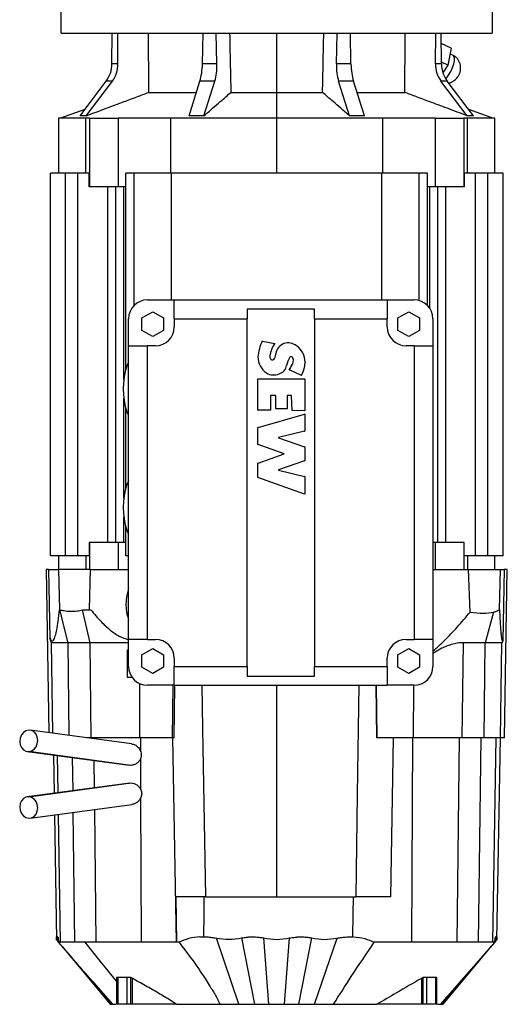
# Model space of a CAD drawing. Units: millimetres. Extents: x 480 to 4057, y 525 to 2625.
# Drawn here: x 1253 to 1434, y 1386 to 1752 of the extents above; entities that cross this region are included whole.
import ezdxf

# ---------------------------------------------------------------- set-up
doc = ezdxf.new("R2010")
doc.units = ezdxf.units.MM

msp = doc.modelspace()

# ---------------------------------------------------------------- linework, layer by layer
at = {"color": 7, "linetype": 'Continuous', "lineweight": 25}
for p, q in [((1268.7, 1746.82), (1268.7, 1756.82)), ((1428.7, 1756.82), (1428.7, 1746.82)), ((1268.7, 1746.82), (1348.7, 1746.82)), ((1287.53, 1735.38), (1287.63, 1746.82)), ((1289.77, 1735.38), (1289.67, 1746.82)), ((1321.13, 1735.38), (1321.36, 1746.82)), ((1326.52, 1735.38), (1326.29, 1746.82)), ((1348.7, 1746.82), (1428.7, 1746.82)), ((1348.7, 1724.82), (1348.7, 1746.82)), ((1370.87, 1735.38), (1371.11, 1746.82)), ((1376.27, 1735.38), (1376.04, 1746.82)), ((1407.63, 1735.38), (1407.73, 1746.82)), ((1409.87, 1735.38), (1409.77, 1746.82)), ((1413.41, 1741.27), (1409.8, 1743.04)), ((1413.41, 1741.27), (1412.28, 1734.9)), ((1412.28, 1734.9), (1409.86, 1736.09)), ((1413.03, 1739.14), (1414.14, 1738.59)), ((1289.77, 1735.38), (1287.53, 1735.38)), ((1326.52, 1735.38), (1321.13, 1735.38)), ((1376.27, 1735.38), (1370.87, 1735.38)), ((1409.87, 1735.38), (1407.63, 1735.38)), ((1412.28, 1734.9), (1410.41, 1732.08)), ((1275.7, 1716.16), (1285.42, 1729.06)), ((1277.99, 1716.16), (1287.72, 1729.06)), ((1287.72, 1729.06), (1285.42, 1729.06)), ((1316.17, 1716.16), (1320.19, 1729.06)), ((1325.73, 1729.06), (1320.19, 1729.06)), ((1321.71, 1716.16), (1325.73, 1729.06)), ((1375.69, 1716.16), (1371.66, 1729.06)), ((1377.21, 1729.06), (1371.66, 1729.06)), ((1381.23, 1716.16), (1377.21, 1729.06)), ((1419.4, 1716.16), (1409.68, 1729.06)), ((1411.98, 1729.06), (1409.68, 1729.06)), ((1421.7, 1716.16), (1411.98, 1729.06)), ((1301.17, 1724.82), (1318.87, 1724.82)), ((1331.68, 1724.82), (1348.7, 1724.82)), ((1348.7, 1715.32), (1348.7, 1724.82)), ((1348.7, 1724.82), (1365.72, 1724.82)), ((1378.53, 1724.82), (1396.23, 1724.82)), ((1277.42, 1718.44), (1268.45, 1715.32)), ((1428.95, 1715.32), (1419.98, 1718.44)), ((1267.7, 1715.32), (1267.7, 1694.82)), ((1277.91, 1715.32), (1267.7, 1715.32)), ((1277.91, 1694.82), (1277.91, 1715.32)), ((1279.27, 1715.32), (1277.91, 1715.32)), ((1279.27, 1715.32), (1279.27, 1689.82)), ((1279.27, 1715.32), (1289.87, 1715.32)), ((1289.87, 1715.32), (1289.87, 1689.82)), ((1309.34, 1715.32), (1289.87, 1715.32)), ((1309.34, 1715.32), (1309.34, 1694.82)), ((1348.7, 1715.32), (1309.34, 1715.32)), ((1348.7, 1699.82), (1348.7, 1715.32)), ((1388.06, 1715.32), (1348.7, 1715.32)), ((1388.06, 1694.82), (1388.06, 1715.32)), ((1407.52, 1715.32), (1388.06, 1715.32)), ((1407.52, 1715.32), (1407.52, 1689.82)), ((1407.52, 1715.32), (1418.13, 1715.32)), ((1418.13, 1715.32), (1418.13, 1689.82)), ((1419.49, 1715.32), (1418.13, 1715.32)), ((1419.49, 1694.82), (1419.49, 1715.32)), ((1429.7, 1715.32), (1419.49, 1715.32)), ((1429.7, 1694.82), (1429.7, 1715.32)), ((1348.7, 1694.82), (1348.7, 1699.82)), ((1264.7, 1552.82), (1264.7, 1694.82)), ((1270.3, 1694.82), (1264.7, 1694.82)), ((1270.3, 1552.82), (1270.3, 1694.82)), ((1274.94, 1694.82), (1270.3, 1694.82)), ((1274.94, 1552.82), (1274.94, 1694.82)), ((1279.07, 1694.82), (1274.94, 1694.82)), ((1279.07, 1689.82), (1279.07, 1694.82)), ((1292.7, 1621.96), (1292.7, 1694.82)), ((1295.83, 1694.82), (1292.7, 1694.82)), ((1309.7, 1694.82), (1295.83, 1694.82)), ((1309.7, 1647.82), (1309.7, 1694.82)), ((1387.7, 1694.82), (1309.7, 1694.82)), ((1387.7, 1647.82), (1387.7, 1694.82)), ((1401.57, 1694.82), (1387.7, 1694.82)), ((1404.7, 1694.82), (1401.57, 1694.82)), ((1404.7, 1645.72), (1404.7, 1694.82)), ((1418.33, 1694.82), (1418.33, 1689.82)), ((1422.46, 1694.82), (1418.33, 1694.82)), ((1422.46, 1552.82), (1422.46, 1694.82)), ((1427.09, 1694.82), (1422.46, 1694.82)), ((1427.09, 1552.82), (1427.09, 1694.82)), ((1432.7, 1694.82), (1427.09, 1694.82)), ((1432.7, 1552.82), (1432.7, 1694.82)), ((1279.27, 1689.82), (1279.07, 1689.82)), ((1289.87, 1689.82), (1279.27, 1689.82)), ((1285.95, 1689.82), (1285.95, 1557.82)), ((1288.95, 1557.82), (1288.95, 1689.82)), ((1292.7, 1689.82), (1289.87, 1689.82)), ((1291.95, 1618.3), (1291.95, 1689.82)), ((1407.52, 1689.82), (1404.7, 1689.82)), ((1405.45, 1689.82), (1405.45, 1644.81)), ((1418.13, 1689.82), (1407.52, 1689.82)), ((1408.45, 1557.82), (1408.45, 1689.82)), ((1411.45, 1557.82), (1411.45, 1689.82)), ((1418.33, 1689.82), (1418.13, 1689.82)), ((1300.7, 1647.82), (1310.7, 1647.82)), ((1310.7, 1647.82), (1389.7, 1647.82)), ((1310.7, 1640.82), (1310.7, 1647.82)), ((1362.7, 1644.42), (1337.7, 1644.42)), ((1337.7, 1644.42), (1337.7, 1640.82)), ((1362.7, 1640.82), (1362.7, 1644.42)), ((1389.7, 1647.82), (1389.7, 1640.82)), ((1389.7, 1647.82), (1399.7, 1647.82)), ((1293.7, 1630.82), (1293.7, 1640.82)), ((1298.7, 1641.13), (1302.7, 1643.44)), ((1298.7, 1636.51), (1298.7, 1641.13)), ((1302.7, 1643.44), (1306.7, 1641.13)), ((1306.7, 1641.13), (1306.7, 1636.51)), ((1310.7, 1640.82), (1337.7, 1640.82)), ((1310.7, 1640.82), (1310.7, 1637.82)), ((1337.7, 1511.82), (1337.7, 1640.82)), ((1362.7, 1640.82), (1389.7, 1640.82)), ((1362.7, 1640.82), (1362.7, 1511.82)), ((1389.7, 1637.82), (1389.7, 1640.82)), ((1393.7, 1641.13), (1397.7, 1643.44)), ((1393.7, 1636.51), (1393.7, 1641.13)), ((1397.7, 1643.44), (1401.7, 1641.13)), ((1401.7, 1641.13), (1401.7, 1636.51)), ((1406.7, 1640.82), (1406.7, 1630.82)), ((1302.7, 1634.2), (1298.7, 1636.51)), ((1306.7, 1636.51), (1302.7, 1634.2)), ((1397.7, 1634.2), (1393.7, 1636.51)), ((1401.7, 1636.51), (1397.7, 1634.2)), ((1293.7, 1521.82), (1293.7, 1630.82)), ((1293.7, 1630.82), (1300.7, 1630.82)), ((1300.7, 1521.82), (1300.7, 1630.82)), ((1303.7, 1630.82), (1300.7, 1630.82)), ((1343.37, 1632.57), (1347.96, 1631.68)), ((1399.7, 1630.82), (1396.7, 1630.82)), ((1399.7, 1630.82), (1399.7, 1521.82)), ((1399.7, 1630.82), (1406.7, 1630.82)), ((1406.7, 1630.82), (1406.7, 1521.82)), ((1293.1, 1623.32), (1293.12, 1623.32)), ((1357.86, 1619.78), (1353.41, 1621.88)), ((1341.73, 1606.97), (1341.7, 1618.47)), ((1341.75, 1618.52), (1359.04, 1618.52)), ((1359.09, 1618.47), (1359.09, 1606.75)), ((1346.4, 1612.25), (1346.4, 1606.91)), ((1348.28, 1612.3), (1346.45, 1612.3)), ((1348.33, 1607.49), (1348.33, 1612.25)), ((1352.63, 1612.25), (1352.63, 1607.49)), ((1354.2, 1612.3), (1352.68, 1612.3)), ((1354.42, 1606.81), (1354.25, 1612.25)), ((1291.95, 1574.3), (1291.95, 1611.33)), ((1292.7, 1577.96), (1292.7, 1607.68)), ((1293.12, 1606.32), (1293.1, 1606.32)), ((1341.77, 1600.48), (1359.02, 1605.44)), ((1346.35, 1606.86), (1341.78, 1606.92)), ((1352.58, 1607.44), (1348.38, 1607.44)), ((1359.04, 1606.7), (1354.47, 1606.76)), ((1359.09, 1605.39), (1359.09, 1599.15)), ((1341.73, 1594.17), (1341.73, 1600.43)), ((1359.05, 1599.1), (1349.36, 1596.78)), ((1351.49, 1590.76), (1341.77, 1594.12)), ((1349.36, 1596.69), (1359.05, 1593.34)), ((1359.09, 1593.29), (1359.09, 1588.13)), ((1341.77, 1587.3), (1351.49, 1590.66)), ((1341.7, 1581.99), (1341.73, 1587.25)), ((1359.05, 1588.09), (1349.36, 1584.73)), ((1349.36, 1584.64), (1359.05, 1582.32)), ((1359.09, 1582.27), (1359.09, 1575.83)), ((1293.1, 1579.32), (1293.12, 1579.32)), ((1359.02, 1575.78), (1341.73, 1581.95)), ((1291.95, 1557.82), (1291.95, 1567.33)), ((1292.7, 1552.82), (1292.7, 1563.68)), ((1293.12, 1562.32), (1293.1, 1562.32)), ((1279.07, 1557.82), (1279.07, 1552.82)), ((1279.27, 1557.82), (1279.07, 1557.82)), ((1279.27, 1557.82), (1279.27, 1547.82)), ((1289.87, 1557.82), (1279.27, 1557.82)), ((1289.87, 1557.82), (1289.87, 1547.82)), ((1292.7, 1557.82), (1289.87, 1557.82)), ((1407.52, 1557.82), (1406.7, 1557.82)), ((1407.52, 1557.82), (1407.52, 1547.82)), ((1418.13, 1557.82), (1407.52, 1557.82)), ((1418.13, 1557.82), (1418.13, 1547.82)), ((1418.33, 1557.82), (1418.13, 1557.82)), ((1418.33, 1552.82), (1418.33, 1557.82)), ((1270.3, 1552.82), (1264.7, 1552.82)), ((1267.7, 1552.82), (1267.7, 1547.82)), ((1274.94, 1552.82), (1270.3, 1552.82)), ((1279.07, 1552.82), (1274.94, 1552.82)), ((1277.91, 1552.82), (1277.91, 1547.82)), ((1293.7, 1552.82), (1292.7, 1552.82)), ((1422.46, 1552.82), (1418.33, 1552.82)), ((1419.49, 1552.82), (1419.49, 1547.82)), ((1427.09, 1552.82), (1422.46, 1552.82)), ((1432.7, 1552.82), (1427.09, 1552.82)), ((1429.7, 1547.82), (1429.7, 1552.82)), ((1263.1, 1547.82), (1264.16, 1487.2)), ((1264.03, 1547.82), (1263.1, 1547.82)), ((1264.03, 1547.82), (1264.51, 1522.29)), ((1264.03, 1547.82), (1267.67, 1547.82)), ((1267.67, 1547.82), (1268.11, 1532.82)), ((1279.5, 1547.82), (1267.67, 1547.82)), ((1279.5, 1547.82), (1279.05, 1532.82)), ((1279.5, 1547.82), (1293.7, 1547.82)), ((1406.7, 1547.82), (1419.93, 1547.82)), ((1420.5, 1532), (1419.93, 1547.82)), ((1419.93, 1547.82), (1431.75, 1547.82)), ((1431.41, 1532.82), (1431.75, 1547.82)), ((1431.75, 1547.82), (1433.09, 1547.82)), ((1433.09, 1547.82), (1432.6, 1521.35)), ((1434.3, 1547.82), (1433.09, 1547.82)), ((1433.21, 1485.32), (1434.3, 1547.82)), ((1268.1, 1532.82), (1268.11, 1532.82)), ((1268.11, 1532.82), (1268.14, 1532.82)), ((1271.26, 1520.62), (1268.18, 1532.81)), ((1279.42, 1520.62), (1276.66, 1532.76)), ((1276.89, 1532.82), (1279.05, 1532.82)), ((1279.05, 1532.82), (1279.74, 1532.82)), ((1429.22, 1531.99), (1426.13, 1520.62)), ((1431.24, 1532.82), (1431.41, 1532.82)), ((1431.41, 1532.82), (1431.42, 1532.82)), ((1265.08, 1520.62), (1265.07, 1520.62)), ((1271.26, 1520.62), (1265.08, 1520.62)), ((1279.42, 1520.62), (1271.26, 1520.62)), ((1279.83, 1485.32), (1279.42, 1520.62)), ((1300.7, 1521.82), (1293.7, 1521.82)), ((1293.7, 1511.82), (1293.7, 1521.82)), ((1300.7, 1521.82), (1303.7, 1521.82)), ((1396.7, 1521.82), (1399.7, 1521.82)), ((1406.7, 1521.82), (1399.7, 1521.82)), ((1406.7, 1521.82), (1406.7, 1511.82)), ((1417.57, 1485.32), (1417.98, 1520.62)), ((1426.13, 1520.62), (1417.98, 1520.62)), ((1425.67, 1485.32), (1426.13, 1520.62)), ((1432.32, 1520.62), (1426.13, 1520.62)), ((1431.71, 1485.32), (1432.32, 1520.62)), ((1432.33, 1520.62), (1432.32, 1520.62)), ((1293.7, 1517.82), (1293.2, 1517.82)), ((1293.2, 1517.82), (1293.2, 1507.82)), ((1298.7, 1516.13), (1302.7, 1518.44)), ((1302.7, 1518.44), (1306.7, 1516.13)), ((1393.7, 1516.13), (1397.7, 1518.44)), ((1397.7, 1518.44), (1401.7, 1516.13)), ((1298.7, 1511.51), (1298.7, 1516.13)), ((1306.7, 1516.13), (1306.7, 1511.51)), ((1310.7, 1514.82), (1310.7, 1511.82)), ((1389.7, 1511.82), (1389.7, 1514.82)), ((1393.7, 1511.51), (1393.7, 1516.13)), ((1401.7, 1516.13), (1401.7, 1511.51)), ((1302.7, 1509.2), (1298.7, 1511.51)), ((1306.7, 1511.51), (1302.7, 1509.2)), ((1310.7, 1511.82), (1337.7, 1511.82)), ((1310.7, 1504.82), (1310.7, 1511.82)), ((1337.7, 1511.82), (1337.7, 1508.21)), ((1362.7, 1511.82), (1389.7, 1511.82)), ((1362.7, 1508.21), (1362.7, 1511.82)), ((1389.7, 1511.82), (1389.7, 1504.82)), ((1397.7, 1509.2), (1393.7, 1511.51)), ((1401.7, 1511.51), (1397.7, 1509.2)), ((1293.2, 1507.82), (1294.95, 1507.82)), ((1337.7, 1508.21), (1362.7, 1508.21)), ((1310.7, 1504.82), (1300.7, 1504.82)), ((1310.08, 1485.32), (1310.29, 1504.82)), ((1310.68, 1485.32), (1310.88, 1504.73)), ((1310.7, 1504.82), (1389.7, 1504.82)), ((1385.54, 1504.82), (1385.73, 1485.32)), ((1385.97, 1485.32), (1385.76, 1504.82)), ((1399.7, 1504.82), (1389.7, 1504.82)), ((1294.76, 1483.09), (1257.19, 1488.13)), ((1279.83, 1485.32), (1278.18, 1485.32)), ((1297.92, 1485.32), (1279.83, 1485.32)), ((1310.08, 1485.32), (1297.92, 1485.32)), ((1298.25, 1480.16), (1298.23, 1485.32)), ((1310.68, 1485.32), (1310.08, 1485.32)), ((1311.46, 1409.42), (1310.15, 1485.32)), ((1385.97, 1485.32), (1385.73, 1485.32)), ((1399.48, 1485.32), (1385.97, 1485.32)), ((1391.99, 1485.32), (1390.95, 1426.3)), ((1398.9, 1409.42), (1399.17, 1485.32)), ((1417.57, 1485.32), (1399.48, 1485.32)), ((1415.68, 1409.42), (1416.56, 1485.32)), ((1425.67, 1485.32), (1417.57, 1485.32)), ((1423.57, 1409.42), (1424.56, 1485.32)), ((1431.71, 1485.32), (1425.67, 1485.32)), ((1428.89, 1409.42), (1430.21, 1485.32)), ((1430.4, 1410.4), (1431.71, 1485.32)), ((1433.21, 1485.32), (1431.71, 1485.32)), ((1256.12, 1480.21), (1293.96, 1475.13)), ((1294.58, 1475.09), (1256.66, 1480.18)), ((1265.8, 1478.91), (1266.05, 1464.76)), ((1298.3, 1466.04), (1298.26, 1477.83)), ((1294.58, 1475.09), (1293.97, 1475.2)), ((1294.02, 1468.51), (1256.12, 1463.43)), ((1256.66, 1463.45), (1294.65, 1468.55)), ((1294.04, 1468.44), (1294.65, 1468.55)), ((1298.5, 1409.42), (1298.31, 1463.18)), ((1257.19, 1455.5), (1294.98, 1460.57)), ((1266.19, 1456.71), (1267, 1410.4)), ((1311.21, 1426.3), (1311.5, 1409.42)), ((1322.4, 1426.3), (1321.5, 1426.3)), ((1267, 1410.93), (1267.01, 1411.42)), ((1267.04, 1411.42), (1267.08, 1410.9)), ((1267.28, 1410.92), (1267.35, 1411.42)), ((1267.47, 1411.42), (1267.35, 1411.42)), ((1267.47, 1411.42), (1267.47, 1411.42)), ((1320.21, 1411.42), (1321.61, 1411.42)), ((1321.61, 1411.42), (1322.71, 1411.42)), ((1334.62, 1386.42), (1326.31, 1410.98)), ((1335.69, 1411.03), (1340.52, 1386.42)), ((1338.61, 1411.42), (1340.89, 1411.42)), ((1345.84, 1386.42), (1343.89, 1411.03)), ((1351.55, 1386.42), (1353.51, 1411.03)), ((1356.51, 1411.42), (1358.79, 1411.42)), ((1356.88, 1386.42), (1361.71, 1411.03)), ((1362.78, 1386.42), (1371.09, 1410.98)), ((1374.69, 1411.42), (1376.98, 1411.42)), ((1430.03, 1411.42), (1429.95, 1411.42)), ((1430.03, 1411.42), (1430.12, 1410.87)), ((1430.31, 1410.86), (1430.37, 1411.42)), ((1430.39, 1411.42), (1430.37, 1411.42)), ((1430.39, 1411.42), (1430.4, 1410.93)), ((1267, 1410.37), (1267.71, 1409.51)), ((1267.16, 1410.29), (1267.7, 1409.64)), ((1269.14, 1407.79), (1286.85, 1386.42)), ((1277.66, 1409.42), (1273.83, 1409.42)), ((1281.72, 1409.42), (1277.66, 1409.42)), ((1311.5, 1409.42), (1311.46, 1409.42)), ((1398.9, 1409.42), (1384.9, 1409.42)), ((1429.68, 1409.42), (1409.55, 1386.42)), ((1410.55, 1386.42), (1428.29, 1407.82)), ((1423.57, 1409.42), (1415.68, 1409.42)), ((1429.69, 1409.52), (1430.4, 1410.37)), ((1429.7, 1409.62), (1430.24, 1410.26)), ((1271.33, 1405.28), (1287.01, 1386.42)), ((1410.39, 1386.42), (1426.69, 1406)), ((1289.2, 1396.31), (1289.2, 1386.42)), ((1289.22, 1396.42), (1289.22, 1396.31)), ((1289.79, 1396.42), (1289.22, 1396.42)), ((1289.79, 1396.42), (1289.79, 1386.42)), ((1293.06, 1396.42), (1289.79, 1396.42)), ((1293.06, 1396.42), (1293.06, 1386.42)), ((1294.45, 1396.42), (1293.06, 1396.42)), ((1294.47, 1396.41), (1294.47, 1386.42)), ((1294.99, 1396.15), (1294.99, 1386.42)), ((1402.41, 1396.02), (1402.41, 1386.42)), ((1402.93, 1396.29), (1402.93, 1386.42)), ((1404.34, 1396.42), (1403.23, 1396.42)), ((1404.34, 1396.42), (1404.34, 1386.42)), ((1407.61, 1396.42), (1404.34, 1396.42)), ((1407.61, 1396.42), (1407.61, 1386.42)), ((1408.17, 1396.42), (1407.61, 1396.42)), ((1408.19, 1396.29), (1408.17, 1396.42)), ((1408.19, 1386.42), (1408.19, 1396.29)), ((1286.85, 1386.42), (1287.01, 1386.42)), ((1288.81, 1386.42), (1289, 1386.42)), ((1289.79, 1386.42), (1289.2, 1386.42)), ((1293.06, 1386.42), (1289.79, 1386.42)), ((1294.47, 1386.42), (1293.06, 1386.42)), ((1294.99, 1386.42), (1294.47, 1386.42)), ((1311.53, 1386.42), (1294.99, 1386.42)), ((1311.53, 1386.42), (1312.99, 1386.42)), ((1320.68, 1386.42), (1327.61, 1386.42)), ((1384.41, 1386.42), (1385.87, 1386.42)), ((1402.41, 1386.42), (1385.87, 1386.42)), ((1402.93, 1386.42), (1402.41, 1386.42)), ((1404.34, 1386.42), (1402.93, 1386.42)), ((1407.61, 1386.42), (1404.34, 1386.42)), ((1408.19, 1386.42), (1407.61, 1386.42)), ((1408.59, 1386.42), (1409.55, 1386.42))]:
    msp.add_line(p, q, dxfattribs=at)
at = {"color": 8, "linetype": 'Continuous', "lineweight": 25}
for p, q in [((1295.83, 1645.84), (1295.83, 1694.82)), ((1401.57, 1647.56), (1401.57, 1694.82)), ((1265.66, 1487), (1265.08, 1520.62)), ((1271.71, 1486.18), (1271.26, 1520.62)), ((1297.92, 1485.32), (1297.85, 1505.42)), ((1348.7, 1426.3), (1348.7, 1504.82)), ((1399.48, 1485.32), (1399.55, 1504.82)), ((1280.84, 1484.96), (1280.83, 1485.32)), ((1267.55, 1464.96), (1267.31, 1478.7)), ((1273.1, 1465.71), (1272.94, 1477.95)), ((1281.05, 1466.77), (1280.93, 1476.88)), ((1281.72, 1409.42), (1281.14, 1458.71)), ((1268.51, 1409.42), (1267.69, 1456.91)), ((1273.83, 1409.42), (1273.2, 1457.65)), ((1267.61, 1410.52), (1267.28, 1410.92)), ((1429.79, 1410.48), (1430.12, 1410.87)), ((1287.75, 1386.42), (1285.82, 1388.73)), ((1409.65, 1386.42), (1411.84, 1389.04))]:
    msp.add_line(p, q, dxfattribs=at)
at = {"color": 8, "linetype": 'Continuous', "lineweight": 25, "flags": 128}
for points in [[(1411.45, 1729.83), (1411.98, 1730.46), (1412.74, 1731.56), (1413.43, 1732.81), (1414, 1734.12), (1414.41, 1735.39), (1414.64, 1736.55), (1414.67, 1737.51), (1414.5, 1738.21), (1414.14, 1738.59)], [(1289.2, 1394.98), (1286.14, 1398.81), (1283.31, 1402.35), (1280.49, 1405.88), (1277.66, 1409.42)]]:
    msp.add_lwpolyline(points, dxfattribs=at)
at = {"color": 7, "linetype": 'Continuous', "lineweight": 25, "flags": 128}
for points in [[(1265.07, 1520.62), (1264.75, 1521.55), (1264.51, 1522.29)], [(1293.7, 1520.62), (1292.78, 1520.62), (1290.35, 1520.62), (1287.99, 1520.62), (1285.71, 1520.62), (1283.51, 1520.62), (1281.41, 1520.62), (1279.42, 1520.62)], [(1432.6, 1521.35), (1432.45, 1520.94), (1432.33, 1520.62)], [(1322.4, 1426.3), (1321.31, 1488.75), (1321.03, 1504.82)], [(1378.23, 1426.3), (1378.74, 1464.22), (1379.07, 1488.76), (1379.28, 1504.82)], [(1256.66, 1488.15), (1255.62, 1487.9), (1254.68, 1487.28), (1253.94, 1486.36), (1253.46, 1485.22), (1253.3, 1483.98), (1253.46, 1482.76), (1253.94, 1481.67), (1254.68, 1480.83), (1255.62, 1480.32), (1256.66, 1480.18)], [(1256.66, 1480.18), (1257.69, 1480.44), (1258.63, 1481.06), (1259.37, 1481.98), (1259.85, 1483.12), (1260.01, 1484.36), (1259.85, 1485.58), (1259.37, 1486.67), (1258.63, 1487.5), (1257.69, 1488.02), (1256.66, 1488.15)], [(1256.66, 1463.45), (1255.62, 1463.31), (1254.68, 1462.8), (1253.94, 1461.96), (1253.46, 1460.88), (1253.3, 1459.65), (1253.46, 1458.41), (1253.94, 1457.27), (1254.68, 1456.35), (1255.62, 1455.73), (1256.66, 1455.48)], [(1256.66, 1455.48), (1257.69, 1455.61), (1258.63, 1456.13), (1259.37, 1456.97), (1259.85, 1458.05), (1260.01, 1459.27), (1259.85, 1460.51), (1259.37, 1461.65), (1258.63, 1462.58), (1257.69, 1463.19), (1256.66, 1463.45)], [(1321.61, 1411.42), (1321.72, 1419.75), (1321.82, 1426.3)], [(1376.98, 1411.42), (1377.13, 1419.75), (1377.25, 1426.3)], [(1390.95, 1426.3), (1383.82, 1426.3), (1378.23, 1426.3)]]:
    msp.add_lwpolyline(points, dxfattribs=at)
at = {"color": 7, "linetype": 'Continuous', "lineweight": 25}
for centre, radius, start, end in [((1300.7, 1640.82), 7, 90, 180), ((1399.7, 1640.82), 7, 0, 90), ((1303.7, 1637.82), 7, 270, 0), ((1396.7, 1637.82), 7, 180, 270), ((1358.84, 1625.1), 17.21, 154.3824, 174.6652), ((1343.36, 1632.52), 0.05, 79.0979, 154.4019), ((1355.8, 1625.83), 9.71, 143.5194, 172.5337), ((1347.95, 1631.64), 0.05, 323.5194, 79.0979), ((1353.02, 1627.19), 4.7, 50.1534, 170.099), ((1351.69, 1624.62), 7.55, 0.9464, 54.9236), ((1349.66, 1627.08), 7.97, 182.7238, 232.9233), ((1347.65, 1626.85), 1.5, 170.8282, 216.7994), ((1347.15, 1626.33), 0.797, 207.9102, 344.8099), ((1341.15, 1628.78), 7.28, 338.5251, 353.8323), ((1361.07, 1621.72), 8.86, 147.1463, 168.5077), ((1354.12, 1626.09), 0.653, 19.5194, 138.7403), ((1351.82, 1625.32), 3.07, 321.9307, 18.8408), ((1318.2, 1614.82), 26.48, 161.2776, 198.7224), ((1318.2, 1614.82), 26.5, 157.5973, 161.2914), ((1348.56, 1624.14), 3.89, 285.8033, 350.2926), ((1363.78, 1616.91), 11.55, 145.6751, 154.1805), ((1348.26, 1625.05), 11, 331.5021, 350.7227), ((1346.89, 1625.04), 12.35, 351.7662, 358.6011), ((1347.54, 1625.08), 5.12, 238.3418, 293.9384), ((1353.43, 1621.92), 0.05, 154.1805, 244.7979), ((1357.88, 1619.83), 0.05, 244.7979, 331.5021), ((1341.75, 1618.47), 0.05, 90, 180.1645), ((1359.04, 1618.47), 0.05, 360, 90), ((1346.45, 1612.25), 0.05, 90, 180), ((1348.28, 1612.25), 0.05, 0.0152, 90), ((1352.68, 1612.25), 0.05, 90, 179.9848), ((1354.2, 1612.25), 0.05, 1.7467, 90), ((1318.2, 1614.82), 26.5, 198.7086, 202.4027), ((1341.78, 1606.97), 0.05, 180.1644, 269.2698), ((1346.35, 1606.91), 0.05, 269.2698, 360), ((1348.38, 1607.49), 0.05, 180.0152, 270), ((1352.58, 1607.49), 0.05, 270, 359.9848), ((1354.47, 1606.81), 0.05, 181.7467, 269.2698), ((1359.04, 1605.39), 0.05, 360, 106.0285), ((1359.04, 1606.75), 0.05, 269.2698, 360), ((1341.78, 1600.43), 0.05, 106.0285, 180), ((1359.04, 1599.15), 0.05, 283.4412, 0), ((1341.78, 1594.17), 0.05, 180, 250.9189), ((1349.38, 1596.74), 0.05, 103.4412, 250.9189), ((1359.04, 1593.29), 0.05, 360, 70.9189), ((1351.47, 1590.71), 0.05, 289.0811, 70.9189), ((1341.78, 1587.25), 0.05, 109.0811, 179.6422), ((1359.04, 1588.13), 0.05, 289.0811, 0), ((1349.38, 1584.69), 0.05, 109.0811, 256.5588), ((1359.04, 1582.27), 0.05, 360, 76.5588), ((1318.2, 1570.82), 26.48, 161.2776, 198.7224), ((1318.2, 1570.82), 26.5, 157.5973, 161.2914), ((1341.75, 1581.99), 0.05, 179.6422, 250.3776), ((1359.04, 1575.83), 0.05, 250.3776, 0), ((1318.2, 1570.82), 26.5, 198.7086, 202.4027), ((1310.87, 1534.82), 18.14, 161.1538, 198.8462), ((1303.7, 1514.82), 7, 0, 90), ((1396.7, 1514.82), 7, 90, 180), ((1300.7, 1511.82), 7, 180, 270), ((1399.7, 1511.82), 7, 270, 0)]:
    msp.add_arc(centre, radius, start, end, dxfattribs=at)
for centre, major_axis, ratio, start_param, end_param in [((1348.7, 1947.39), (-18.96, 2401.8), 0.020607, 1.654242, 1.663437), ((1348.7, 1947.39), (-48.4, 2401.8), 0.008989, 1.654223, 1.663419), ((1348.7, 1947.39), (48.4, 2401.8), 0.008989, 4.619767, 4.628962), ((1348.7, 1947.39), (18.96, 2401.8), 0.020607, 4.619748, 4.628944), ((1278.39, 1735.38), (0.51, 9.99), 0.913132, 4.074558, 4.758872), ((1280.42, 1735.38), (-0.66, 9.98), 0.933713, 3.966383, 4.650697), ((1317.55, 1735.38), (0.23, 10), 0.357514, 4.036436, 4.720749), ((1322.45, 1735.38), (-0.24, 10), 0.407479, 4.01811, 4.702423), ((1374.95, 1735.38), (0.24, 10), 0.407479, 1.580762, 2.265075), ((1379.85, 1735.38), (-0.23, 10), 0.357514, 1.562436, 2.246749), ((1416.98, 1735.38), (0.66, 9.98), 0.933713, 1.632488, 2.316802), ((1419, 1735.38), (-0.51, 9.99), 0.913132, 1.524314, 2.208627)]:
    msp.add_ellipse(centre, major_axis=major_axis, ratio=ratio, start_param=start_param, end_param=end_param, dxfattribs=at)
for points, knots in [([(1412.54, 1728.31), (1412.56, 1728.32), (1412.92, 1728.35), (1413.55, 1728.6), (1414.38, 1729.04), (1415.1, 1729.62), (1415.74, 1730.33), (1416.33, 1731.25), (1416.76, 1732.31), (1416.98, 1733.41), (1416.99, 1734.44), (1416.8, 1735.46), (1416.39, 1736.48), (1415.73, 1737.43), (1414.95, 1738.14), (1414.37, 1738.46), (1414.14, 1738.59)], [0, 0, 0, 0, 0.0055494, 0.0787366, 0.1480268, 0.2152398, 0.2839277, 0.3612933, 0.45765, 0.5368756, 0.6098853, 0.6856623, 0.76725, 0.8529067, 0.9408733, 1, 1, 1, 1]), ([(1277.99, 1716.16), (1280.47, 1717.09), (1285.16, 1718.84), (1291.43, 1721.18), (1296.68, 1723.14), (1299.71, 1724.27), (1301.17, 1724.82)], [0, 0, 0, 0, 0.320633, 0.607, 0.811409, 1, 1, 1, 1]), ([(1321.71, 1716.16), (1322.77, 1717.09), (1324.79, 1718.84), (1327.49, 1721.18), (1329.75, 1723.14), (1331.05, 1724.27), (1331.68, 1724.82)], [0, 0, 0, 0, 0.320633, 0.607, 0.811409, 1, 1, 1, 1]), ([(1375.69, 1716.16), (1374.62, 1717.09), (1372.61, 1718.84), (1369.91, 1721.18), (1367.65, 1723.14), (1366.35, 1724.27), (1365.72, 1724.82)], [0, 0, 0, 0, 0.320633, 0.607, 0.811409, 1, 1, 1, 1]), ([(1419.4, 1716.16), (1416.93, 1717.09), (1412.24, 1718.84), (1405.97, 1721.18), (1400.72, 1723.14), (1397.68, 1724.27), (1396.23, 1724.82)], [0, 0, 0, 0, 0.3206327, 0.6069999, 0.8114086, 1, 1, 1, 1]), ([(1277.99, 1716.16), (1277.58, 1716.17), (1276.83, 1716.2), (1276.04, 1716.17), (1275.7, 1716.16)], [0, 0, 0, 0, 0.559952, 1, 1, 1, 1]), ([(1321.71, 1716.16), (1320.68, 1716.17), (1318.84, 1716.2), (1316.98, 1716.17), (1316.17, 1716.16)], [0, 0, 0, 0, 0.559952, 1, 1, 1, 1]), ([(1381.23, 1716.16), (1380.19, 1716.17), (1378.34, 1716.2), (1376.5, 1716.17), (1375.69, 1716.16)], [0, 0, 0, 0, 0.559952, 1, 1, 1, 1]), ([(1421.7, 1716.16), (1421.26, 1716.17), (1420.47, 1716.2), (1419.73, 1716.17), (1419.4, 1716.16)], [0, 0, 0, 0, 0.559952, 1, 1, 1, 1]), ([(1264.51, 1522.29), (1264.74, 1521.87), (1265.19, 1521.05), (1265.92, 1521.45), (1266.53, 1523.07), (1267.08, 1525.55), (1267.61, 1528.79), (1267.93, 1531.39), (1268.1, 1532.82)], [0, 0, 0, 0, 0.145115, 0.283449, 0.440274, 0.590635, 0.774305, 1, 1, 1, 1]), ([(1268.14, 1532.82), (1268.15, 1532.81), (1268.16, 1532.81), (1268.17, 1532.81), (1268.18, 1532.81)], [0, 0, 0, 0, 0.560131, 1, 1, 1, 1]), ([(1268.18, 1532.81), (1268.67, 1532.7), (1269.96, 1532.43), (1272.13, 1532.25), (1274.48, 1532.33), (1276, 1532.63), (1276.66, 1532.76)], [0, 0, 0, 0, 0.176117, 0.457244, 0.766625, 1, 1, 1, 1]), ([(1276.66, 1532.76), (1276.7, 1532.77), (1276.78, 1532.79), (1276.86, 1532.81), (1276.89, 1532.82)], [0, 0, 0, 0, 0.559481, 1, 1, 1, 1]), ([(1279.74, 1532.82), (1280.93, 1531.36), (1283.12, 1528.67), (1286.65, 1525.4), (1290.07, 1522.93), (1292.52, 1522.12), (1293.7, 1521.73)], [0, 0, 0, 0, 0.309156, 0.570686, 0.794408, 1, 1, 1, 1]), ([(1406.7, 1517.52), (1408.15, 1518.8), (1411.3, 1521.58), (1415.87, 1526.47), (1418.92, 1530.11), (1420.5, 1532)], [0, 0, 0, 0, 0.291836, 0.631983, 1, 1, 1, 1]), ([(1420.5, 1532), (1422.13, 1531.73), (1425.04, 1531.27), (1427.94, 1531.77), (1429.22, 1531.99)], [0, 0, 0, 0, 0.559623, 1, 1, 1, 1]), ([(1429.22, 1531.99), (1429.6, 1532.09), (1430.29, 1532.28), (1430.94, 1532.65), (1431.24, 1532.82)], [0, 0, 0, 0, 0.548943, 1, 1, 1, 1]), ([(1431.42, 1532.82), (1431.47, 1531.66), (1431.56, 1529.53), (1431.72, 1526.76), (1431.88, 1524.59), (1432.06, 1522.75), (1432.29, 1521.33), (1432.5, 1521.34), (1432.6, 1521.35)], [0, 0, 0, 0, 0.208647, 0.386186, 0.537813, 0.668389, 0.842826, 1, 1, 1, 1]), ([(1417.98, 1520.62), (1417.26, 1520.59), (1415.82, 1520.53), (1413.52, 1519.98), (1411.16, 1519.11), (1408.86, 1518.01), (1407.39, 1517.05), (1406.7, 1516.61)], [0, 0, 0, 0, 0.200754, 0.404782, 0.606524, 0.816848, 1, 1, 1, 1]), ([(1294.75, 1483.04), (1294.98, 1483.02), (1295.65, 1482.96), (1296.67, 1482.39), (1297.69, 1481.44), (1298.06, 1480.59), (1298.25, 1480.16)], [0, 0, 0, 0, 0.145012, 0.4336488, 0.712654, 1, 1, 1, 1]), ([(1298.25, 1480.16), (1298.34, 1479.77), (1298.52, 1478.99), (1298.34, 1478.22), (1298.26, 1477.83)], [0, 0, 0, 0, 0.499938, 1, 1, 1, 1]), ([(1298.26, 1477.83), (1298.09, 1477.44), (1297.77, 1476.68), (1296.86, 1475.82), (1295.78, 1475.23), (1294.98, 1475.14), (1294.58, 1475.09)], [0, 0, 0, 0, 0.252342, 0.496945, 0.749426, 1, 1, 1, 1]), ([(1294.65, 1468.55), (1295.03, 1468.5), (1295.79, 1468.42), (1296.85, 1467.88), (1297.75, 1467.1), (1298.11, 1466.39), (1298.3, 1466.04)], [0, 0, 0, 0, 0.250323, 0.503707, 0.748296, 1, 1, 1, 1]), ([(1298.3, 1466.04), (1298.44, 1465.56), (1298.72, 1464.61), (1298.44, 1463.66), (1298.31, 1463.18)], [0, 0, 0, 0, 0.499477, 1, 1, 1, 1]), ([(1298.31, 1463.18), (1298.11, 1462.79), (1297.72, 1462.02), (1296.73, 1461.18), (1295.79, 1460.69), (1295.17, 1460.64), (1294.98, 1460.62)], [0, 0, 0, 0, 0.289325, 0.571363, 0.863113, 1, 1, 1, 1]), ([(1321.5, 1426.3), (1319.84, 1426.3), (1316.51, 1426.3), (1312.98, 1426.3), (1311.21, 1426.3)], [0, 0, 0, 0, 0.499246, 1, 1, 1, 1]), ([(1322.4, 1426.3), (1327.3, 1426.3), (1336.05, 1426.3), (1344.83, 1426.3), (1348.7, 1426.3)], [0, 0, 0, 0, 0.559979, 1, 1, 1, 1]), ([(1348.7, 1426.3), (1354.23, 1426.3), (1364.1, 1426.3), (1373.91, 1426.3), (1378.23, 1426.3)], [0, 0, 0, 0, 0.559974, 1, 1, 1, 1]), ([(1267, 1410.4), (1267, 1410.4), (1267, 1410.42), (1267, 1410.55), (1267, 1410.73), (1267, 1410.86), (1267, 1410.93)], [0, 0, 0, 0, 0.180131, 0.536303, 0.762066, 1, 1, 1, 1]), ([(1267.08, 1410.9), (1267.09, 1410.8), (1267.11, 1410.57), (1267.14, 1410.34), (1267.18, 1410.24), (1267.21, 1410.36), (1267.25, 1410.6), (1267.27, 1410.83), (1267.28, 1410.92)], [0, 0, 0, 0, 0.113218, 0.283044, 0.481403, 0.685133, 0.870782, 1, 1, 1, 1]), ([(1267.47, 1411.42), (1267.51, 1411.27), (1267.59, 1410.96), (1267.67, 1409.93), (1267.72, 1409.42)], [0, 0, 0, 0, 0.503563, 1, 1, 1, 1]), ([(1320.21, 1411.42), (1318.81, 1411.29), (1316.12, 1411.04), (1313.67, 1409.94), (1312.5, 1409.42)], [0, 0, 0, 0, 0.523782, 1, 1, 1, 1]), ([(1322.71, 1411.42), (1322.71, 1411.42), (1322.72, 1411.42), (1322.77, 1411.41), (1322.92, 1411.41), (1323.51, 1411.38), (1324.68, 1411.27), (1325.72, 1411.09), (1326.31, 1410.98)], [0, 0, 0, 0, 0.0010563, 0.0098661, 0.0347797, 0.129748, 0.5001804, 1, 1, 1, 1]), ([(1326.31, 1410.98), (1327.87, 1410.76), (1331, 1410.3), (1334.12, 1410.78), (1335.69, 1411.03)], [0, 0, 0, 0, 0.499559, 1, 1, 1, 1]), ([(1335.69, 1411.03), (1335.73, 1411.03), (1335.85, 1411.06), (1335.98, 1411.08), (1336.42, 1411.16), (1337.03, 1411.26), (1337.8, 1411.35), (1338.27, 1411.39), (1338.51, 1411.41), (1338.58, 1411.42), (1338.6, 1411.42), (1338.6, 1411.42), (1338.61, 1411.42)], [0, 0, 0, 0, 0.042498, 0.123934, 0.136829, 0.497572, 0.748503, 0.931719, 0.980231, 0.993706, 0.99775, 1, 1, 1, 1]), ([(1340.89, 1411.42), (1341.39, 1411.37), (1342.4, 1411.29), (1343.39, 1411.11), (1343.89, 1411.03)], [0, 0, 0, 0, 0.499996, 1, 1, 1, 1]), ([(1343.89, 1411.03), (1345.49, 1410.77), (1348.7, 1410.27), (1351.91, 1410.77), (1353.51, 1411.03)], [0, 0, 0, 0, 0.499418, 1, 1, 1, 1]), ([(1353.51, 1411.03), (1353.52, 1411.03), (1353.56, 1411.03), (1353.69, 1411.06), (1354.18, 1411.15), (1355.01, 1411.28), (1355.84, 1411.37), (1356.33, 1411.41), (1356.46, 1411.41), (1356.49, 1411.42), (1356.5, 1411.42), (1356.51, 1411.42), (1356.51, 1411.42)], [0, 0, 0, 0, 0.005008, 0.040998, 0.137922, 0.499651, 0.870383, 0.965369, 0.990229, 0.997, 0.998971, 1, 1, 1, 1]), ([(1358.79, 1411.42), (1359.28, 1411.38), (1360.26, 1411.3), (1361.23, 1411.12), (1361.71, 1411.03)], [0, 0, 0, 0, 0.499989, 1, 1, 1, 1]), ([(1361.71, 1411.03), (1363.27, 1410.78), (1366.39, 1410.29), (1369.52, 1410.75), (1371.09, 1410.98)], [0, 0, 0, 0, 0.499102, 1, 1, 1, 1]), ([(1371.09, 1410.98), (1371.68, 1411.09), (1372.88, 1411.3), (1374.08, 1411.38), (1374.69, 1411.42)], [0, 0, 0, 0, 0.5005822, 1, 1, 1, 1]), ([(1377.19, 1411.42), (1378.6, 1411.29), (1381.28, 1411.04), (1383.74, 1409.94), (1384.9, 1409.42)], [0, 0, 0, 0, 0.524998, 1, 1, 1, 1]), ([(1429.68, 1409.42), (1429.73, 1409.94), (1429.83, 1411.04), (1429.91, 1411.29), (1429.95, 1411.42)], [0, 0, 0, 0, 0.480244, 1, 1, 1, 1]), ([(1430.12, 1410.87), (1430.13, 1410.78), (1430.15, 1410.56), (1430.18, 1410.31), (1430.22, 1410.21), (1430.26, 1410.31), (1430.29, 1410.55), (1430.31, 1410.77), (1430.31, 1410.87)], [0, 0, 0, 0, 0.1303247, 0.3179599, 0.5237382, 0.7198458, 0.8877588, 1, 1, 1, 1]), ([(1430.4, 1410.93), (1430.4, 1410.86), (1430.4, 1410.72), (1430.4, 1410.54), (1430.4, 1410.42), (1430.4, 1410.4), (1430.4, 1410.4)], [0, 0, 0, 0, 0.239615, 0.46719, 0.826369, 1, 1, 1, 1]), ([(1287.85, 1386.42), (1285.53, 1389.06), (1281.07, 1394.12), (1274.36, 1401.79), (1269.98, 1406.82), (1267.72, 1409.42)], [0, 0, 0, 0, 0.345271, 0.66229, 1, 1, 1, 1]), ([(1268.51, 1409.42), (1268.45, 1409.42), (1268.39, 1409.41), (1268.33, 1409.41), (1268.32, 1409.41), (1268.3, 1409.41), (1268.24, 1409.41), (1268.16, 1409.42), (1268.06, 1409.42), (1267.91, 1409.42), (1267.8, 1409.42), (1267.72, 1409.42)], [0, 0, 0, 0, 0.199794, 0.202211, 0.206302, 0.219504, 0.265986, 0.439266, 0.507988, 0.624352, 1, 1, 1, 1]), ([(1273.83, 1409.42), (1273.83, 1409.42), (1273.83, 1409.42), (1273.83, 1409.42), (1273.83, 1409.42), (1273.82, 1409.42), (1273.8, 1409.42), (1273.7, 1409.42), (1273.32, 1409.42), (1272.51, 1409.42), (1271.28, 1409.42), (1270.48, 1409.42), (1270.09, 1409.42), (1270.09, 1409.42), (1270.09, 1409.42), (1270.09, 1409.42), (1270.09, 1409.42), (1270.08, 1409.42), (1270.08, 1409.42), (1270.07, 1409.42), (1270.05, 1409.42), (1270.01, 1409.42), (1269.88, 1409.42), (1269.65, 1409.42), (1269.33, 1409.42), (1269.01, 1409.42), (1268.81, 1409.42), (1268.72, 1409.42), (1268.67, 1409.42), (1268.61, 1409.42), (1268.55, 1409.43), (1268.53, 1409.42), (1268.51, 1409.42)], [0, 0, 0, 0, 0.000017, 0.000049, 0.000159, 0.00056, 0.00209, 0.008057, 0.031623, 0.125266, 0.280889, 0.498426, 0.498472, 0.498509, 0.498576, 0.498696, 0.498913, 0.499311, 0.500057, 0.501498, 0.50442, 0.51075, 0.525597, 0.57624, 0.650351, 0.747925, 0.836935, 0.868803, 0.872778, 0.913222, 0.960787, 1, 1, 1, 1]), ([(1298.5, 1409.42), (1296.96, 1409.42), (1293.88, 1409.42), (1289.5, 1409.42), (1285.38, 1409.42), (1282.94, 1409.42), (1281.72, 1409.42)], [0, 0, 0, 0, 0.25, 0.5, 0.75, 1, 1, 1, 1]), ([(1311.46, 1409.42), (1308.25, 1409.42), (1304.21, 1409.42), (1299.99, 1409.42), (1298.89, 1409.42), (1298.59, 1409.42), (1298.51, 1409.42), (1298.5, 1409.42)], [0, 0, 0, 0, 0.741045, 0.930789, 0.980461, 0.99794, 1, 1, 1, 1]), ([(1312.5, 1409.42), (1312.31, 1409.42), (1311.98, 1409.42), (1311.65, 1409.42), (1311.5, 1409.42)], [0, 0, 0, 0, 0.56, 1, 1, 1, 1]), ([(1312.5, 1409.42), (1315.27, 1405.74), (1319.17, 1400.56), (1323, 1394.57), (1324.71, 1391.87), (1326.18, 1389.56), (1327.03, 1387.7), (1327.61, 1386.42)], [0, 0, 0, 0, 0.497338, 0.701537, 0.776343, 0.846771, 1, 1, 1, 1]), ([(1369.79, 1386.42), (1371.97, 1389.87), (1376.87, 1397.63), (1382.04, 1405.21), (1384.9, 1409.42)], [0, 0, 0, 0, 0.445627, 1, 1, 1, 1]), ([(1415.68, 1409.42), (1414.46, 1409.42), (1412.02, 1409.42), (1407.89, 1409.42), (1403.52, 1409.42), (1400.44, 1409.42), (1398.9, 1409.42)], [0, 0, 0, 0, 0.25, 0.5, 0.75, 1, 1, 1, 1]), ([(1428.89, 1409.42), (1428.84, 1409.42), (1428.8, 1409.42), (1428.73, 1409.42), (1428.73, 1409.42), (1428.73, 1409.42), (1428.73, 1409.42), (1428.73, 1409.42), (1428.71, 1409.42), (1428.62, 1409.42), (1428.3, 1409.42), (1427.54, 1409.42), (1426.52, 1409.42), (1425.93, 1409.42), (1425.77, 1409.42), (1425.73, 1409.42), (1425.72, 1409.42), (1425.72, 1409.42), (1425.72, 1409.42), (1425.72, 1409.42), (1425.72, 1409.42), (1425.09, 1409.42), (1424.33, 1409.42), (1423.57, 1409.42)], [0, 0, 0, 0, 0.113793, 0.113809, 0.113841, 0.113951, 0.114354, 0.115896, 0.121923, 0.145748, 0.240465, 0.49312, 0.683119, 0.730651, 0.742535, 0.745506, 0.746249, 0.746435, 0.746481, 0.746493, 0.746496, 0.746497, 1, 1, 1, 1]), ([(1429.68, 1409.42), (1429.6, 1409.42), (1429.49, 1409.42), (1429.35, 1409.42), (1429.18, 1409.41), (1429.02, 1409.42), (1428.89, 1409.42)], [0, 0, 0, 0, 0.374696, 0.485423, 0.54507, 1, 1, 1, 1]), ([(1294.47, 1396.41), (1294.47, 1396.41), (1294.46, 1396.41), (1294.46, 1396.42), (1294.45, 1396.42)], [0, 0, 0, 0, 0.559852, 1, 1, 1, 1]), ([(1294.99, 1396.15), (1294.89, 1396.2), (1294.73, 1396.29), (1294.55, 1396.37), (1294.47, 1396.41)], [0, 0, 0, 0, 0.559992, 1, 1, 1, 1]), ([(1311.53, 1386.42), (1310.8, 1386.88), (1309.32, 1387.84), (1307.07, 1389.21), (1304.78, 1390.57), (1302.44, 1391.93), (1300.04, 1393.29), (1297.54, 1394.71), (1295.86, 1395.66), (1294.99, 1396.15)], [0, 0, 0, 0, 0.134996, 0.274593, 0.413194, 0.550484, 0.698158, 0.843934, 1, 1, 1, 1]), ([(1402.41, 1396.02), (1399.34, 1394.23), (1393.83, 1391.02), (1388.31, 1387.83), (1385.87, 1386.42)], [0, 0, 0, 0, 0.55798, 1, 1, 1, 1]), ([(1402.93, 1396.29), (1402.83, 1396.24), (1402.65, 1396.16), (1402.48, 1396.06), (1402.41, 1396.02)], [0, 0, 0, 0, 0.559566, 1, 1, 1, 1]), ([(1403.23, 1396.42), (1403.17, 1396.39), (1403.07, 1396.35), (1402.97, 1396.31), (1402.93, 1396.29)], [0, 0, 0, 0, 0.559683, 1, 1, 1, 1]), ([(1287.08, 1386.42), (1287.06, 1386.42), (1286.89, 1386.42), (1287.35, 1386.42), (1287.75, 1386.42)], [0, 0, 0, 0, 0.1181395, 1, 1, 1, 1]), ([(1287.85, 1386.42), (1287.95, 1386.42), (1288.14, 1386.42), (1288.43, 1386.42), (1288.65, 1386.42), (1288.77, 1386.42), (1288.81, 1386.42)], [0, 0, 0, 0, 0.3557749, 0.6836317, 0.8776363, 1, 1, 1, 1]), ([(1312.99, 1386.42), (1313.41, 1386.42), (1314.23, 1386.42), (1315.57, 1386.42), (1316.67, 1386.42), (1317.52, 1386.42), (1318.09, 1386.42), (1318.66, 1386.42), (1319.24, 1386.42), (1319.91, 1386.42), (1320.4, 1386.42), (1320.68, 1386.42)], [0, 0, 0, 0, 0.190976, 0.369449, 0.548608, 0.619, 0.689296, 0.759437, 0.829368, 0.899035, 1, 1, 1, 1]), ([(1327.61, 1386.42), (1327.81, 1386.42), (1328.32, 1386.42), (1329.58, 1386.42), (1331.35, 1386.42), (1333.21, 1386.42), (1334.23, 1386.42), (1334.62, 1386.42)], [0, 0, 0, 0, 0.0931529, 0.227733, 0.5481895, 0.823582, 1, 1, 1, 1]), ([(1334.62, 1386.42), (1334.88, 1386.42), (1335.42, 1386.42), (1336.39, 1386.42), (1337.53, 1386.42), (1338.69, 1386.42), (1339.69, 1386.42), (1340.26, 1386.42), (1340.52, 1386.42)], [0, 0, 0, 0, 0.137917, 0.28847, 0.499998, 0.709649, 0.86448, 1, 1, 1, 1]), ([(1356.88, 1386.42), (1357.15, 1386.42), (1357.71, 1386.42), (1358.7, 1386.42), (1359.86, 1386.42), (1361.01, 1386.42), (1361.98, 1386.42), (1362.52, 1386.42), (1362.78, 1386.42)], [0, 0, 0, 0, 0.137917, 0.28847, 0.499998, 0.709649, 0.86448, 1, 1, 1, 1]), ([(1362.78, 1386.42), (1363.31, 1386.42), (1364.56, 1386.42), (1367.01, 1386.42), (1368.77, 1386.42), (1369.79, 1386.42)], [0, 0, 0, 0, 0.2351421, 0.5558699, 1, 1, 1, 1]), ([(1369.79, 1386.42), (1370.62, 1386.42), (1372.21, 1386.42), (1374.23, 1386.42), (1375.71, 1386.42), (1376.43, 1386.42), (1376.72, 1386.42)], [0, 0, 0, 0, 0.359152, 0.685745, 0.877449, 1, 1, 1, 1]), ([(1376.72, 1386.42), (1377.11, 1386.42), (1377.81, 1386.42), (1378.78, 1386.42), (1379.65, 1386.42), (1380.5, 1386.42), (1381.32, 1386.42), (1382.11, 1386.42), (1382.86, 1386.42), (1383.64, 1386.42), (1384.14, 1386.42), (1384.41, 1386.42)], [0, 0, 0, 0, 0.139942, 0.245463, 0.351454, 0.457719, 0.564064, 0.668395, 0.772425, 0.875971, 1, 1, 1, 1]), ([(1408.39, 1386.42), (1408.4, 1386.42), (1408.49, 1386.42), (1408.54, 1386.42), (1408.59, 1386.42)], [0, 0, 0, 0, 0.187958, 1, 1, 1, 1]), ([(1409.65, 1386.42), (1410.05, 1386.42), (1410.5, 1386.42), (1410.34, 1386.42), (1410.32, 1386.42)], [0, 0, 0, 0, 0.882095, 1, 1, 1, 1])]:
    msp.add_open_spline(points, degree=3, knots=knots, dxfattribs=at)
for points in [[(1340.52, 1386.42), (1341.41, 1386.42), (1343.2, 1386.42), (1344.96, 1386.42), (1345.84, 1386.42)], [(1345.84, 1386.42), (1346.8, 1386.42), (1348.7, 1386.42), (1350.6, 1386.42), (1351.55, 1386.42)], [(1351.55, 1386.42), (1352.44, 1386.42), (1354.2, 1386.42), (1355.99, 1386.42), (1356.88, 1386.42)]]:
    msp.add_open_spline(points, degree=3, dxfattribs=at)

doc.saveas('drawing.dxf')
